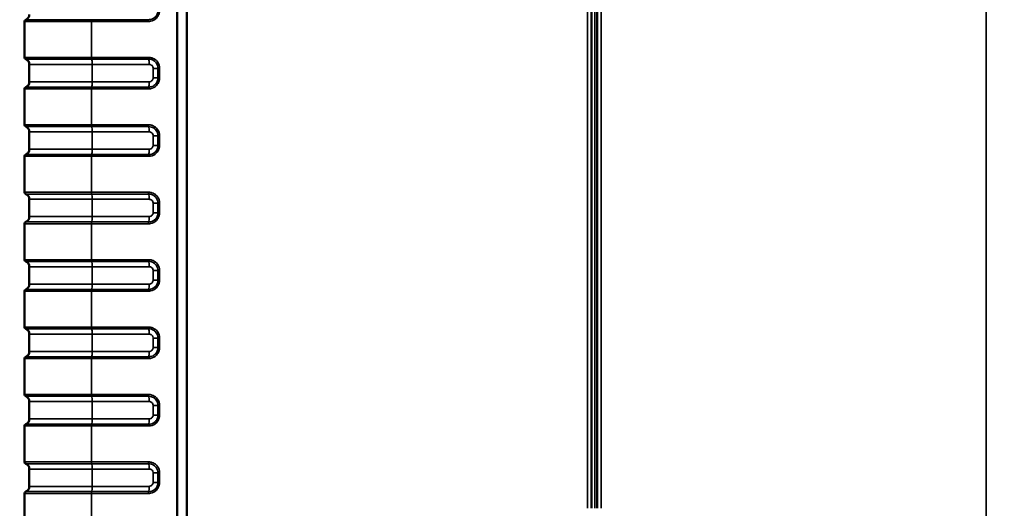
# Model space of a CAD drawing. Units: millimetres. Extents: x 30 to 830, y 10 to 584.
# Drawn here: x 331 to 383, y 271 to 296 of the extents above; entities that cross this region are included whole.
import ezdxf

# ---------------------------------------------------------------- set-up
doc = ezdxf.new("R2010")
doc.units = ezdxf.units.MM
doc.header["$LTSCALE"] = 2
for name, color, linetype, lineweight in [('Dimension (ISO)', 7, 'Continuous', 25), ('Visible (ISO)', 7, 'Continuous', 50), ('Visible Narrow (ISO)', 7, 'Continuous', 35)]:
    doc.layers.add(name, color=color, linetype=linetype, lineweight=lineweight)
doc.styles.add('dimensionering', font='arial.ttf')
doc.dimstyles.new('Default (DIN)', dxfattribs={"dimscale": 2, "dimtxt": 2.5, "dimasz": 2.5, "dimexe": 3.175, "dimexo": 0.8, "dimgap": 0.8, "dimtad": 1, "dimdec": 1, "dimrnd": 1e-08, "dimzin": 0, "dimtxsty": 'dimensionering', "dimcen": 0.09, "dimdle": 10, "dimclrd": 256, "dimclre": 256, "dimclrt": 256, "dimazin": 0, "dimtfac": 1, "dimtdec": 1, "dimtmove": 0, "dimatfit": 3, "dimfxl": 0, "dimtolj": 1, "dimtzin": 0, "dimlwd": -1, "dimlwe": -1, "dimarcsym": 0})

# ---------------------------------------------------------------- blocks, each defined once
blk = doc.blocks.new('*D7')
at = {"layer": 'Defpoints', "color": 0, "transparency": 16777216}
for p in [(339.968, 407.799), (339.968, 249.608), (407.968, 249.608)]:
    blk.add_point(p, dxfattribs=at)
at = {"layer": 'Dimension (ISO)', "transparency": 16777216}
for p, q in [((341.568, 407.799), (414.318, 407.799)), ((407.968, 402.799), (407.968, 254.608)), ((341.568, 249.608), (414.318, 249.608))]:
    blk.add_line(p, q, dxfattribs=at)
for points in [[(407.134, 402.799), (408.801, 402.799), (407.968, 407.799)], [(407.134, 254.608), (408.801, 254.608), (407.968, 249.608)]]:
    blk.add_solid(points, dxfattribs=at)
at = {"layer": 'Dimension (ISO)', "transparency": 16777216, "insert": (400.358, 320.528), "char_height": 5, "attachment_point": 1, "rotation": 90, "style": 'dimensionering'}
blk.add_mtext('\\A1;158,2', dxfattribs=at)
blk = doc.blocks.new('*D16')
at = {"layer": 'Defpoints', "color": 0, "transparency": 16777216}
for p in [(350.351, 417.709), (318.351, 239.698), (350.351, 239.698)]:
    blk.add_point(p, dxfattribs=at)
at = {"layer": 'Dimension (ISO)', "transparency": 16777216}
for p, q in [((348.751, 417.709), (312.001, 417.709)), ((318.351, 412.709), (318.351, 244.698)), ((348.751, 239.698), (312.001, 239.698))]:
    blk.add_line(p, q, dxfattribs=at)
for points in [[(317.518, 412.709), (319.184, 412.709), (318.351, 417.709)], [(317.518, 244.698), (319.184, 244.698), (318.351, 239.698)]]:
    blk.add_solid(points, dxfattribs=at)
at = {"layer": 'Dimension (ISO)', "transparency": 16777216, "insert": (310.741, 320.511), "char_height": 5, "attachment_point": 1, "rotation": 90, "style": 'dimensionering'}
blk.add_mtext('\\A1;178,0', dxfattribs=at)

msp = doc.modelspace()

# ---------------------------------------------------------------- linework, layer by layer
at = {"layer": 'Visible (ISO)'}
for p, q in [((339.468, 414.405), (339.468, 243.002)), ((339.968, 246.933), (339.968, 410.473)), ((361.468, 386.853), (361.468, 270.553)), ((361.168, 270.553), (361.168, 328.161)), ((331.468, 296.072), (331.468, 294.188)), ((331.718, 292.909), (331.718, 293.817)), ((331.468, 292.538), (331.468, 290.654)), ((331.718, 289.375), (331.718, 290.283)), ((331.468, 289.004), (331.468, 287.12)), ((331.718, 285.841), (331.718, 286.749)), ((331.468, 285.47), (331.468, 283.586)), ((331.718, 282.307), (331.718, 283.215)), ((331.468, 281.936), (331.468, 280.052)), ((331.718, 278.773), (331.718, 279.681)), ((331.468, 278.402), (331.468, 276.518)), ((331.718, 275.239), (331.718, 276.147)), ((331.468, 274.868), (331.468, 272.984)), ((331.718, 271.705), (331.718, 272.613)), ((331.468, 271.334), (331.468, 269.45))]:
    msp.add_line(p, q, dxfattribs=at)
for centre, radius, start, end in [((331.568, 296.072), 0.1, 112.0243, 180), ((331.418, 296.443), 0.3, 292.0243, 0), ((331.568, 294.188), 0.1, 180, 247.9757), ((331.418, 293.817), 0.3, 0, 67.9757), ((331.568, 292.538), 0.1, 112.0243, 180), ((331.418, 292.909), 0.3, 292.0243, 0), ((331.568, 290.654), 0.1, 180, 247.9757), ((331.418, 290.283), 0.3, 0, 67.9757), ((331.568, 289.004), 0.1, 112.0243, 180), ((331.418, 289.375), 0.3, 292.0243, 0), ((331.568, 287.12), 0.1, 180, 247.9757), ((331.418, 286.749), 0.3, 0, 67.9757), ((331.418, 285.841), 0.3, 292.0243, 0), ((331.568, 285.47), 0.1, 112.0243, 180), ((331.568, 283.586), 0.1, 180, 247.9757), ((331.418, 283.215), 0.3, 0, 67.9757), ((331.418, 282.307), 0.3, 292.0243, 0), ((331.568, 281.936), 0.1, 112.0243, 180), ((331.568, 280.052), 0.1, 180, 247.9757), ((331.418, 279.681), 0.3, 0, 67.9757), ((331.418, 278.773), 0.3, 292.0243, 0), ((331.568, 278.402), 0.1, 112.0243, 180), ((331.568, 276.518), 0.1, 180, 247.9757), ((331.418, 276.147), 0.3, 0, 67.9757), ((331.418, 275.239), 0.3, 292.0243, 0), ((331.568, 274.868), 0.1, 112.0243, 180), ((331.568, 272.984), 0.1, 180, 247.9757), ((331.418, 272.613), 0.3, 0, 67.9757), ((331.568, 271.334), 0.1, 112.0243, 180), ((331.418, 271.705), 0.3, 292.0243, 0)]:
    msp.add_arc(centre, radius, start, end, dxfattribs=at)
at = {"layer": 'Visible Narrow (ISO)'}
for p, q in [((381.852, 388.853), (381.852, 268.553)), ((361.675, 270.553), (361.675, 386.853)), ((360.969, 328.161), (360.969, 270.553)), ((361.34, 270.553), (361.34, 328.143)), ((331.53, 296.165), (334.988, 296.165)), ((337.975, 296.165), (334.988, 296.165)), ((334.98, 296.072), (331.468, 296.072)), ((334.98, 294.188), (334.98, 296.072)), ((334.98, 296.072), (337.968, 296.072)), ((331.468, 294.188), (334.98, 294.188)), ((334.988, 294.096), (331.53, 294.096)), ((337.968, 294.188), (334.98, 294.188)), ((334.988, 294.096), (337.975, 294.096)), ((335.011, 293.817), (331.718, 293.817)), ((335.011, 292.909), (335.011, 293.817)), ((335.011, 293.817), (337.998, 293.817)), ((338.204, 293.613), (338.458, 293.613)), ((338.204, 293.613), (338.204, 293.113)), ((338.542, 293.613), (338.458, 293.613)), ((338.458, 293.613), (338.458, 293.113)), ((338.542, 293.113), (338.542, 293.613)), ((338.204, 293.113), (338.458, 293.113)), ((338.542, 293.113), (338.458, 293.113)), ((334.98, 292.538), (331.468, 292.538)), ((331.53, 292.631), (334.988, 292.631)), ((331.718, 292.909), (335.011, 292.909)), ((334.98, 290.654), (334.98, 292.538)), ((334.98, 292.538), (337.968, 292.538)), ((337.975, 292.631), (334.988, 292.631)), ((337.998, 292.909), (335.011, 292.909)), ((331.468, 290.654), (334.98, 290.654)), ((334.988, 290.562), (331.53, 290.562)), ((337.968, 290.654), (334.98, 290.654)), ((334.988, 290.562), (337.975, 290.562)), ((335.011, 290.283), (331.718, 290.283)), ((335.011, 289.375), (335.011, 290.283)), ((335.011, 290.283), (337.998, 290.283)), ((338.204, 290.079), (338.458, 290.079)), ((338.204, 290.079), (338.204, 289.579)), ((338.542, 290.079), (338.458, 290.079)), ((338.458, 290.079), (338.458, 289.579)), ((338.542, 289.579), (338.542, 290.079)), ((338.204, 289.579), (338.458, 289.579)), ((338.542, 289.579), (338.458, 289.579)), ((334.98, 289.004), (331.468, 289.004)), ((331.53, 289.097), (334.988, 289.097)), ((331.718, 289.375), (335.011, 289.375)), ((334.98, 287.12), (334.98, 289.004)), ((334.98, 289.004), (337.968, 289.004)), ((337.975, 289.097), (334.988, 289.097)), ((337.998, 289.375), (335.011, 289.375)), ((331.468, 287.12), (334.98, 287.12)), ((334.988, 287.028), (331.53, 287.028)), ((337.968, 287.12), (334.98, 287.12)), ((334.988, 287.028), (337.975, 287.028)), ((335.011, 286.749), (331.718, 286.749)), ((335.011, 285.841), (335.011, 286.749)), ((335.011, 286.749), (337.998, 286.749)), ((338.204, 286.545), (338.458, 286.545)), ((338.204, 286.545), (338.204, 286.045)), ((338.542, 286.545), (338.458, 286.545)), ((338.458, 286.545), (338.458, 286.045)), ((338.542, 286.045), (338.542, 286.545)), ((331.718, 285.841), (335.011, 285.841)), ((337.998, 285.841), (335.011, 285.841)), ((338.204, 286.045), (338.458, 286.045)), ((338.542, 286.045), (338.458, 286.045)), ((334.98, 285.47), (331.468, 285.47)), ((331.53, 285.563), (334.988, 285.563)), ((334.98, 283.586), (334.98, 285.47)), ((334.98, 285.47), (337.968, 285.47)), ((337.975, 285.563), (334.988, 285.563)), ((331.468, 283.586), (334.98, 283.586)), ((334.988, 283.494), (331.53, 283.494)), ((337.968, 283.586), (334.98, 283.586)), ((334.988, 283.494), (337.975, 283.494)), ((335.011, 283.215), (331.718, 283.215)), ((335.011, 282.307), (335.011, 283.215)), ((335.011, 283.215), (337.998, 283.215)), ((338.204, 283.011), (338.458, 283.011)), ((338.204, 283.011), (338.204, 282.511)), ((338.542, 283.011), (338.458, 283.011)), ((338.458, 283.011), (338.458, 282.511)), ((338.542, 282.511), (338.542, 283.011)), ((331.718, 282.307), (335.011, 282.307)), ((337.998, 282.307), (335.011, 282.307)), ((338.204, 282.511), (338.458, 282.511)), ((338.542, 282.511), (338.458, 282.511)), ((334.98, 281.936), (331.468, 281.936)), ((331.53, 282.029), (334.988, 282.029)), ((334.98, 280.052), (334.98, 281.936)), ((334.98, 281.936), (337.968, 281.936)), ((337.975, 282.029), (334.988, 282.029)), ((331.468, 280.052), (334.98, 280.052)), ((334.988, 279.96), (331.53, 279.96)), ((335.011, 279.681), (331.718, 279.681)), ((337.968, 280.052), (334.98, 280.052)), ((334.988, 279.96), (337.975, 279.96)), ((335.011, 278.773), (335.011, 279.681)), ((335.011, 279.681), (337.998, 279.681)), ((338.204, 279.477), (338.458, 279.477)), ((338.204, 279.477), (338.204, 278.977)), ((338.542, 279.477), (338.458, 279.477)), ((338.458, 279.477), (338.458, 278.977)), ((338.542, 278.977), (338.542, 279.477)), ((331.718, 278.773), (335.011, 278.773)), ((337.998, 278.773), (335.011, 278.773)), ((338.204, 278.977), (338.458, 278.977)), ((338.542, 278.977), (338.458, 278.977)), ((334.98, 278.402), (331.468, 278.402)), ((331.53, 278.495), (334.988, 278.495)), ((334.98, 276.518), (334.98, 278.402)), ((334.98, 278.402), (337.968, 278.402)), ((337.975, 278.495), (334.988, 278.495)), ((331.468, 276.518), (334.98, 276.518)), ((334.988, 276.426), (331.53, 276.426)), ((335.011, 276.147), (331.718, 276.147)), ((337.968, 276.518), (334.98, 276.518)), ((334.988, 276.426), (337.975, 276.426)), ((335.011, 275.239), (335.011, 276.147)), ((335.011, 276.147), (337.998, 276.147)), ((338.204, 275.943), (338.458, 275.943)), ((338.204, 275.943), (338.204, 275.443)), ((338.542, 275.943), (338.458, 275.943)), ((338.458, 275.943), (338.458, 275.443)), ((338.542, 275.443), (338.542, 275.943)), ((331.718, 275.239), (335.011, 275.239)), ((337.998, 275.239), (335.011, 275.239)), ((338.204, 275.443), (338.458, 275.443)), ((338.542, 275.443), (338.458, 275.443)), ((334.98, 274.868), (331.468, 274.868)), ((331.53, 274.961), (334.988, 274.961)), ((334.98, 272.984), (334.98, 274.868)), ((334.98, 274.868), (337.968, 274.868)), ((337.975, 274.961), (334.988, 274.961)), ((331.468, 272.984), (334.98, 272.984)), ((337.968, 272.984), (334.98, 272.984)), ((334.988, 272.892), (331.53, 272.892)), ((335.011, 272.613), (331.718, 272.613)), ((334.988, 272.892), (337.975, 272.892)), ((335.011, 271.705), (335.011, 272.613)), ((335.011, 272.613), (337.998, 272.613)), ((338.204, 272.409), (338.458, 272.409)), ((338.204, 272.409), (338.204, 271.909)), ((338.542, 272.409), (338.458, 272.409)), ((338.458, 272.409), (338.458, 271.909)), ((338.542, 271.909), (338.542, 272.409)), ((338.204, 271.909), (338.458, 271.909)), ((338.542, 271.909), (338.458, 271.909)), ((331.53, 271.427), (334.988, 271.427)), ((331.718, 271.705), (335.011, 271.705)), ((337.975, 271.427), (334.988, 271.427)), ((337.998, 271.705), (335.011, 271.705)), ((334.98, 271.334), (331.468, 271.334)), ((334.98, 269.45), (334.98, 271.334)), ((334.98, 271.334), (337.968, 271.334))]:
    msp.add_line(p, q, dxfattribs=at)
for centre, major_axis, start_param, end_param in [((334.992, 296.072), (0, 0.1), 0.384397, 1.570796), ((337.98, 296.072), (0, 0.1), 0.384397, 1.570796), ((334.992, 294.188), (0, -0.1), 4.712389, 5.898789), ((334.974, 293.817), (0, 0.3), 4.712389, 5.898789), ((337.98, 294.188), (0, -0.1), 4.712389, 5.898789), ((337.961, 293.817), (0, 0.3), 4.712389, 5.898789), ((334.992, 292.538), (0, 0.1), 0.384397, 1.570796), ((334.974, 292.909), (0, -0.3), 0.384397, 1.570796), ((337.98, 292.538), (0, 0.1), 0.384397, 1.570796), ((337.961, 292.909), (0, -0.3), 0.384397, 1.570796), ((334.992, 290.654), (0, -0.1), 4.712389, 5.898789), ((334.974, 290.283), (0, 0.3), 4.712389, 5.898789), ((337.98, 290.654), (0, -0.1), 4.712389, 5.898789), ((337.961, 290.283), (0, 0.3), 4.712389, 5.898789), ((334.992, 289.004), (0, 0.1), 0.384397, 1.570796), ((334.974, 289.375), (0, -0.3), 0.384397, 1.570796), ((337.98, 289.004), (0, 0.1), 0.384397, 1.570796), ((337.961, 289.375), (0, -0.3), 0.384397, 1.570796), ((334.992, 287.12), (0, -0.1), 4.712389, 5.898789), ((334.974, 286.749), (0, 0.3), 4.712389, 5.898789), ((337.98, 287.12), (0, -0.1), 4.712389, 5.898789), ((337.961, 286.749), (0, 0.3), 4.712389, 5.898789), ((334.974, 285.841), (0, -0.3), 0.384397, 1.570796), ((337.961, 285.841), (0, -0.3), 0.384397, 1.570796), ((334.992, 285.47), (0, 0.1), 0.384397, 1.570796), ((337.98, 285.47), (0, 0.1), 0.384397, 1.570796), ((334.992, 283.586), (0, -0.1), 4.712389, 5.898789), ((334.974, 283.215), (0, 0.3), 4.712389, 5.898789), ((337.98, 283.586), (0, -0.1), 4.712389, 5.898789), ((337.961, 283.215), (0, 0.3), 4.712389, 5.898789), ((334.974, 282.307), (0, -0.3), 0.384397, 1.570796), ((337.961, 282.307), (0, -0.3), 0.384397, 1.570796), ((334.992, 281.936), (0, 0.1), 0.384397, 1.570796), ((337.98, 281.936), (0, 0.1), 0.384397, 1.570796), ((334.992, 280.052), (0, -0.1), 4.712389, 5.898789), ((334.974, 279.681), (0, 0.3), 4.712389, 5.898789), ((337.98, 280.052), (0, -0.1), 4.712389, 5.898789), ((337.961, 279.681), (0, 0.3), 4.712389, 5.898789), ((334.974, 278.773), (0, -0.3), 0.384397, 1.570796), ((337.961, 278.773), (0, -0.3), 0.384397, 1.570796), ((334.992, 278.402), (0, 0.1), 0.384397, 1.570796), ((337.98, 278.402), (0, 0.1), 0.384397, 1.570796), ((334.992, 276.518), (0, -0.1), 4.712389, 5.898789), ((334.974, 276.147), (0, 0.3), 4.712389, 5.898789), ((337.98, 276.518), (0, -0.1), 4.712389, 5.898789), ((337.961, 276.147), (0, 0.3), 4.712389, 5.898789), ((334.974, 275.239), (0, -0.3), 0.384397, 1.570796), ((337.961, 275.239), (0, -0.3), 0.384397, 1.570796), ((334.992, 274.868), (0, 0.1), 0.384397, 1.570796), ((337.98, 274.868), (0, 0.1), 0.384397, 1.570796), ((334.992, 272.984), (0, -0.1), 4.712389, 5.898789), ((337.98, 272.984), (0, -0.1), 4.712389, 5.898789), ((334.974, 272.613), (0, 0.3), 4.712389, 5.898789), ((337.961, 272.613), (0, 0.3), 4.712389, 5.898789), ((334.992, 271.334), (0, 0.1), 0.384397, 1.570796), ((334.974, 271.705), (0, -0.3), 0.384397, 1.570796), ((337.98, 271.334), (0, 0.1), 0.384397, 1.570796), ((337.961, 271.705), (0, -0.3), 0.384397, 1.570796)]:
    msp.add_ellipse(centre, major_axis=major_axis, ratio=0.121869, start_param=start_param, end_param=end_param, dxfattribs=at)
for points, knots in [([(337.968, 296.072), (338.002, 296.072), (338.036, 296.075), (338.186, 296.103), (338.296, 296.161), (338.442, 296.31), (338.49, 296.391), (338.533, 296.533), (338.542, 296.59), (338.542, 296.647)], [0, 0, 0, 0, 0.01040609, 0.01040609, 0.0460539, 0.0460539, 0.0734753, 0.0734753, 0.09061367, 0.09061367, 0.09061367, 0.09061367]), ([(338.458, 296.647), (338.458, 296.599), (338.45, 296.552), (338.414, 296.433), (338.374, 296.365), (338.251, 296.239), (338.159, 296.19), (338.033, 296.168), (338.004, 296.165), (337.975, 296.165)], [-0.09061367, -0.09061367, -0.09061367, -0.09061367, -0.0734753, -0.0734753, -0.0460539, -0.0460539, -0.01040609, -0.01040609, 0, 0, 0, 0]), ([(338.542, 293.613), (338.542, 293.643), (338.54, 293.672), (338.517, 293.821), (338.459, 293.934), (338.308, 294.085), (338.227, 294.135), (338.083, 294.179), (338.025, 294.188), (337.968, 294.188)], [0, 0, 0, 0, 0.00882327, 0.00882327, 0.04517401, 0.04517401, 0.07313612, 0.07313612, 0.09061244, 0.09061244, 0.09061244, 0.09061244]), ([(337.975, 294.096), (338.024, 294.096), (338.072, 294.088), (338.193, 294.05), (338.262, 294.009), (338.388, 293.882), (338.436, 293.787), (338.456, 293.663), (338.458, 293.638), (338.458, 293.613)], [-0.09061244, -0.09061244, -0.09061244, -0.09061244, -0.07313612, -0.07313612, -0.04517401, -0.04517401, -0.00882327, -0.00882327, 0, 0, 0, 0]), ([(337.998, 293.817), (338.019, 293.817), (338.04, 293.814), (338.092, 293.798), (338.122, 293.78), (338.177, 293.724), (338.197, 293.682), (338.204, 293.63), (338.204, 293.622), (338.204, 293.613)], [-0.12870394, -0.12870394, -0.12870394, -0.12870394, -0.12235192, -0.12235192, -0.11218869, -0.11218869, -0.09897649, -0.09897649, -0.09650091, -0.09650091, -0.09650091, -0.09650091]), ([(337.968, 292.538), (338.002, 292.538), (338.036, 292.541), (338.186, 292.569), (338.296, 292.627), (338.442, 292.776), (338.49, 292.857), (338.533, 292.999), (338.542, 293.056), (338.542, 293.113)], [0, 0, 0, 0, 0.01040604, 0.01040604, 0.04605385, 0.04605385, 0.07347524, 0.07347524, 0.09061361, 0.09061361, 0.09061361, 0.09061361]), ([(338.458, 293.113), (338.458, 293.065), (338.45, 293.018), (338.414, 292.899), (338.374, 292.831), (338.251, 292.705), (338.159, 292.656), (338.033, 292.634), (338.004, 292.631), (337.975, 292.631)], [-0.09061361, -0.09061361, -0.09061361, -0.09061361, -0.07347524, -0.07347524, -0.04605385, -0.04605385, -0.01040604, -0.01040604, 0, 0, 0, 0]), ([(338.204, 293.113), (338.204, 293.1), (338.203, 293.087), (338.197, 293.054), (338.189, 293.034), (338.166, 292.992), (338.149, 292.971), (338.1, 292.932), (338.067, 292.918), (338.021, 292.91), (338.009, 292.909), (337.998, 292.909)], [-0.06433546, -0.06433546, -0.06433546, -0.06433546, -0.06044657, -0.06044657, -0.05422436, -0.05422436, -0.04613548, -0.04613548, -0.03561993, -0.03561993, -0.03216674, -0.03216674, -0.03216674, -0.03216674]), ([(338.542, 290.079), (338.542, 290.109), (338.54, 290.138), (338.517, 290.287), (338.459, 290.4), (338.308, 290.551), (338.227, 290.601), (338.083, 290.645), (338.025, 290.654), (337.968, 290.654)], [0, 0, 0, 0, 0.00882327, 0.00882327, 0.04517401, 0.04517401, 0.07313612, 0.07313612, 0.09061244, 0.09061244, 0.09061244, 0.09061244]), ([(337.975, 290.562), (338.024, 290.562), (338.072, 290.554), (338.193, 290.516), (338.262, 290.475), (338.388, 290.348), (338.436, 290.253), (338.456, 290.129), (338.458, 290.104), (338.458, 290.079)], [-0.09061244, -0.09061244, -0.09061244, -0.09061244, -0.07313612, -0.07313612, -0.04517401, -0.04517401, -0.00882327, -0.00882327, 0, 0, 0, 0]), ([(337.998, 290.283), (338.019, 290.283), (338.04, 290.28), (338.092, 290.264), (338.122, 290.246), (338.177, 290.19), (338.197, 290.148), (338.204, 290.096), (338.204, 290.088), (338.204, 290.079)], [-0.12870394, -0.12870394, -0.12870394, -0.12870394, -0.12235192, -0.12235192, -0.11218869, -0.11218869, -0.09897649, -0.09897649, -0.09650091, -0.09650091, -0.09650091, -0.09650091]), ([(337.968, 289.004), (338.002, 289.004), (338.036, 289.007), (338.186, 289.035), (338.296, 289.093), (338.442, 289.242), (338.49, 289.323), (338.533, 289.465), (338.542, 289.522), (338.542, 289.579)], [0, 0, 0, 0, 0.01040604, 0.01040604, 0.04605385, 0.04605385, 0.07347524, 0.07347524, 0.09061361, 0.09061361, 0.09061361, 0.09061361]), ([(338.458, 289.579), (338.458, 289.531), (338.45, 289.484), (338.414, 289.365), (338.374, 289.297), (338.251, 289.171), (338.159, 289.122), (338.033, 289.1), (338.004, 289.097), (337.975, 289.097)], [-0.09061361, -0.09061361, -0.09061361, -0.09061361, -0.07347524, -0.07347524, -0.04605385, -0.04605385, -0.01040604, -0.01040604, 0, 0, 0, 0]), ([(338.204, 289.579), (338.204, 289.566), (338.203, 289.553), (338.197, 289.52), (338.189, 289.5), (338.166, 289.458), (338.149, 289.437), (338.1, 289.398), (338.067, 289.384), (338.021, 289.376), (338.009, 289.375), (337.998, 289.375)], [-0.06433546, -0.06433546, -0.06433546, -0.06433546, -0.06044657, -0.06044657, -0.05422436, -0.05422436, -0.04613548, -0.04613548, -0.03561993, -0.03561993, -0.03216674, -0.03216674, -0.03216674, -0.03216674]), ([(338.542, 286.545), (338.542, 286.575), (338.54, 286.604), (338.517, 286.753), (338.459, 286.866), (338.308, 287.017), (338.227, 287.067), (338.083, 287.111), (338.025, 287.12), (337.968, 287.12)], [0, 0, 0, 0, 0.00882327, 0.00882327, 0.04517401, 0.04517401, 0.07313612, 0.07313612, 0.09061244, 0.09061244, 0.09061244, 0.09061244]), ([(337.975, 287.028), (338.024, 287.028), (338.072, 287.02), (338.193, 286.982), (338.262, 286.941), (338.388, 286.814), (338.436, 286.719), (338.456, 286.595), (338.458, 286.57), (338.458, 286.545)], [-0.09061244, -0.09061244, -0.09061244, -0.09061244, -0.07313612, -0.07313612, -0.04517401, -0.04517401, -0.00882327, -0.00882327, 0, 0, 0, 0]), ([(337.998, 286.749), (338.012, 286.749), (338.025, 286.748), (338.06, 286.741), (338.081, 286.734), (338.125, 286.709), (338.146, 286.69), (338.186, 286.638), (338.2, 286.602), (338.204, 286.558), (338.204, 286.552), (338.204, 286.545)], [-0.06433563, -0.06433563, -0.06433563, -0.06433563, -0.06024437, -0.06024437, -0.05369834, -0.05369834, -0.04518851, -0.04518851, -0.03412572, -0.03412572, -0.03216912, -0.03216912, -0.03216912, -0.03216912]), ([(337.968, 285.47), (338.002, 285.47), (338.036, 285.473), (338.186, 285.501), (338.296, 285.559), (338.442, 285.708), (338.49, 285.789), (338.533, 285.931), (338.542, 285.988), (338.542, 286.045)], [0, 0, 0, 0, 0.01040604, 0.01040604, 0.04605385, 0.04605385, 0.07347524, 0.07347524, 0.09061361, 0.09061361, 0.09061361, 0.09061361]), ([(338.458, 286.045), (338.458, 285.997), (338.45, 285.95), (338.414, 285.831), (338.374, 285.763), (338.251, 285.637), (338.159, 285.588), (338.033, 285.566), (338.004, 285.563), (337.975, 285.563)], [-0.09061361, -0.09061361, -0.09061361, -0.09061361, -0.07347524, -0.07347524, -0.04605385, -0.04605385, -0.01040604, -0.01040604, 0, 0, 0, 0]), ([(338.204, 286.045), (338.204, 286.032), (338.203, 286.019), (338.197, 285.986), (338.189, 285.966), (338.166, 285.924), (338.149, 285.903), (338.1, 285.864), (338.067, 285.85), (338.021, 285.842), (338.009, 285.841), (337.998, 285.841)], [-0.06433546, -0.06433546, -0.06433546, -0.06433546, -0.06044657, -0.06044657, -0.05422436, -0.05422436, -0.04613548, -0.04613548, -0.03561993, -0.03561993, -0.03216674, -0.03216674, -0.03216674, -0.03216674]), ([(338.542, 283.011), (338.542, 283.041), (338.54, 283.07), (338.517, 283.219), (338.459, 283.332), (338.308, 283.483), (338.227, 283.533), (338.083, 283.577), (338.025, 283.586), (337.968, 283.586)], [0, 0, 0, 0, 0.00882327, 0.00882327, 0.04517401, 0.04517401, 0.07313612, 0.07313612, 0.09061244, 0.09061244, 0.09061244, 0.09061244]), ([(337.975, 283.494), (338.024, 283.494), (338.072, 283.486), (338.193, 283.448), (338.262, 283.407), (338.388, 283.28), (338.436, 283.185), (338.456, 283.061), (338.458, 283.036), (338.458, 283.011)], [-0.09061244, -0.09061244, -0.09061244, -0.09061244, -0.07313612, -0.07313612, -0.04517401, -0.04517401, -0.00882327, -0.00882327, 0, 0, 0, 0]), ([(337.998, 283.215), (338.012, 283.215), (338.025, 283.214), (338.06, 283.207), (338.081, 283.2), (338.125, 283.175), (338.146, 283.156), (338.186, 283.104), (338.2, 283.068), (338.204, 283.024), (338.204, 283.018), (338.204, 283.011)], [-0.06433563, -0.06433563, -0.06433563, -0.06433563, -0.06024437, -0.06024437, -0.05369834, -0.05369834, -0.04518851, -0.04518851, -0.03412572, -0.03412572, -0.03216912, -0.03216912, -0.03216912, -0.03216912]), ([(337.968, 281.936), (338.002, 281.936), (338.036, 281.939), (338.186, 281.967), (338.296, 282.025), (338.442, 282.174), (338.49, 282.255), (338.533, 282.397), (338.542, 282.454), (338.542, 282.511)], [0, 0, 0, 0, 0.01040609, 0.01040609, 0.0460539, 0.0460539, 0.0734753, 0.0734753, 0.09061367, 0.09061367, 0.09061367, 0.09061367]), ([(338.458, 282.511), (338.458, 282.463), (338.45, 282.416), (338.414, 282.297), (338.374, 282.229), (338.251, 282.103), (338.159, 282.054), (338.033, 282.032), (338.004, 282.029), (337.975, 282.029)], [-0.09061367, -0.09061367, -0.09061367, -0.09061367, -0.0734753, -0.0734753, -0.0460539, -0.0460539, -0.01040609, -0.01040609, 0, 0, 0, 0]), ([(338.204, 282.511), (338.204, 282.491), (338.201, 282.471), (338.186, 282.421), (338.169, 282.393), (338.118, 282.34), (338.079, 282.319), (338.025, 282.308), (338.011, 282.307), (337.998, 282.307)], [-0.12870249, -0.12870249, -0.12870249, -0.12870249, -0.12268842, -0.12268842, -0.1130659, -0.1130659, -0.10055663, -0.10055663, -0.09650294, -0.09650294, -0.09650294, -0.09650294]), ([(338.542, 279.477), (338.542, 279.507), (338.54, 279.536), (338.517, 279.685), (338.459, 279.798), (338.308, 279.949), (338.227, 279.999), (338.083, 280.043), (338.025, 280.052), (337.968, 280.052)], [0, 0, 0, 0, 0.00882327, 0.00882327, 0.04517401, 0.04517401, 0.07313612, 0.07313612, 0.09061244, 0.09061244, 0.09061244, 0.09061244]), ([(337.975, 279.96), (338.024, 279.96), (338.072, 279.952), (338.193, 279.914), (338.262, 279.873), (338.388, 279.746), (338.436, 279.651), (338.456, 279.527), (338.458, 279.502), (338.458, 279.477)], [-0.09061244, -0.09061244, -0.09061244, -0.09061244, -0.07313612, -0.07313612, -0.04517401, -0.04517401, -0.00882327, -0.00882327, 0, 0, 0, 0]), ([(337.998, 279.681), (338.012, 279.681), (338.025, 279.68), (338.06, 279.673), (338.081, 279.666), (338.125, 279.641), (338.146, 279.622), (338.186, 279.57), (338.2, 279.534), (338.204, 279.49), (338.204, 279.484), (338.204, 279.477)], [-0.06433563, -0.06433563, -0.06433563, -0.06433563, -0.06024437, -0.06024437, -0.05369834, -0.05369834, -0.04518851, -0.04518851, -0.03412572, -0.03412572, -0.03216912, -0.03216912, -0.03216912, -0.03216912]), ([(337.968, 278.402), (338.002, 278.402), (338.036, 278.405), (338.186, 278.433), (338.296, 278.491), (338.442, 278.64), (338.49, 278.721), (338.533, 278.863), (338.542, 278.92), (338.542, 278.977)], [0, 0, 0, 0, 0.01040604, 0.01040604, 0.04605385, 0.04605385, 0.07347524, 0.07347524, 0.09061361, 0.09061361, 0.09061361, 0.09061361]), ([(338.458, 278.977), (338.458, 278.929), (338.45, 278.882), (338.414, 278.763), (338.374, 278.695), (338.251, 278.569), (338.159, 278.52), (338.033, 278.498), (338.004, 278.495), (337.975, 278.495)], [-0.09061361, -0.09061361, -0.09061361, -0.09061361, -0.07347524, -0.07347524, -0.04605385, -0.04605385, -0.01040604, -0.01040604, 0, 0, 0, 0]), ([(338.204, 278.977), (338.204, 278.964), (338.203, 278.951), (338.197, 278.918), (338.189, 278.898), (338.166, 278.856), (338.149, 278.835), (338.1, 278.796), (338.067, 278.782), (338.021, 278.774), (338.009, 278.773), (337.998, 278.773)], [-0.06433546, -0.06433546, -0.06433546, -0.06433546, -0.06044657, -0.06044657, -0.05422436, -0.05422436, -0.04613548, -0.04613548, -0.03561993, -0.03561993, -0.03216674, -0.03216674, -0.03216674, -0.03216674]), ([(338.542, 275.943), (338.542, 275.973), (338.54, 276.002), (338.517, 276.151), (338.459, 276.264), (338.308, 276.415), (338.227, 276.465), (338.083, 276.509), (338.025, 276.518), (337.968, 276.518)], [0, 0, 0, 0, 0.00882327, 0.00882327, 0.04517401, 0.04517401, 0.07313612, 0.07313612, 0.09061244, 0.09061244, 0.09061244, 0.09061244]), ([(337.975, 276.426), (338.024, 276.426), (338.072, 276.418), (338.193, 276.38), (338.262, 276.339), (338.388, 276.212), (338.436, 276.117), (338.456, 275.993), (338.458, 275.968), (338.458, 275.943)], [-0.09061244, -0.09061244, -0.09061244, -0.09061244, -0.07313612, -0.07313612, -0.04517401, -0.04517401, -0.00882327, -0.00882327, 0, 0, 0, 0]), ([(337.998, 276.147), (338.012, 276.147), (338.025, 276.146), (338.06, 276.139), (338.081, 276.132), (338.125, 276.107), (338.146, 276.088), (338.186, 276.036), (338.2, 276), (338.204, 275.956), (338.204, 275.95), (338.204, 275.943)], [-0.06433563, -0.06433563, -0.06433563, -0.06433563, -0.06024437, -0.06024437, -0.05369834, -0.05369834, -0.04518851, -0.04518851, -0.03412572, -0.03412572, -0.03216912, -0.03216912, -0.03216912, -0.03216912]), ([(337.968, 274.868), (338.002, 274.868), (338.036, 274.871), (338.186, 274.899), (338.296, 274.957), (338.442, 275.106), (338.49, 275.187), (338.533, 275.329), (338.542, 275.386), (338.542, 275.443)], [0, 0, 0, 0, 0.01040604, 0.01040604, 0.04605385, 0.04605385, 0.07347524, 0.07347524, 0.09061361, 0.09061361, 0.09061361, 0.09061361]), ([(338.458, 275.443), (338.458, 275.395), (338.45, 275.348), (338.414, 275.229), (338.374, 275.161), (338.251, 275.035), (338.159, 274.986), (338.033, 274.964), (338.004, 274.961), (337.975, 274.961)], [-0.09061361, -0.09061361, -0.09061361, -0.09061361, -0.07347524, -0.07347524, -0.04605385, -0.04605385, -0.01040604, -0.01040604, 0, 0, 0, 0]), ([(338.204, 275.443), (338.204, 275.43), (338.203, 275.417), (338.197, 275.384), (338.189, 275.364), (338.166, 275.322), (338.149, 275.301), (338.1, 275.262), (338.067, 275.248), (338.021, 275.24), (338.009, 275.239), (337.998, 275.239)], [-0.06433546, -0.06433546, -0.06433546, -0.06433546, -0.06044657, -0.06044657, -0.05422436, -0.05422436, -0.04613548, -0.04613548, -0.03561993, -0.03561993, -0.03216674, -0.03216674, -0.03216674, -0.03216674]), ([(338.542, 272.409), (338.542, 272.439), (338.54, 272.468), (338.517, 272.617), (338.459, 272.73), (338.308, 272.881), (338.227, 272.931), (338.083, 272.975), (338.025, 272.984), (337.968, 272.984)], [0, 0, 0, 0, 0.00882327, 0.00882327, 0.04517401, 0.04517401, 0.07313612, 0.07313612, 0.09061244, 0.09061244, 0.09061244, 0.09061244]), ([(337.975, 272.892), (338.024, 272.892), (338.072, 272.884), (338.193, 272.846), (338.262, 272.805), (338.388, 272.678), (338.436, 272.583), (338.456, 272.459), (338.458, 272.434), (338.458, 272.409)], [-0.09061244, -0.09061244, -0.09061244, -0.09061244, -0.07313612, -0.07313612, -0.04517401, -0.04517401, -0.00882327, -0.00882327, 0, 0, 0, 0]), ([(337.998, 272.613), (338.019, 272.613), (338.04, 272.61), (338.092, 272.594), (338.122, 272.576), (338.177, 272.52), (338.197, 272.478), (338.204, 272.426), (338.204, 272.418), (338.204, 272.409)], [-0.12870394, -0.12870394, -0.12870394, -0.12870394, -0.12235192, -0.12235192, -0.11218869, -0.11218869, -0.09897649, -0.09897649, -0.09650091, -0.09650091, -0.09650091, -0.09650091]), ([(337.968, 271.334), (338.002, 271.334), (338.036, 271.337), (338.186, 271.365), (338.296, 271.423), (338.442, 271.572), (338.49, 271.653), (338.533, 271.795), (338.542, 271.852), (338.542, 271.909)], [0, 0, 0, 0, 0.01040604, 0.01040604, 0.04605385, 0.04605385, 0.07347524, 0.07347524, 0.09061361, 0.09061361, 0.09061361, 0.09061361]), ([(338.458, 271.909), (338.458, 271.861), (338.45, 271.814), (338.414, 271.695), (338.374, 271.627), (338.251, 271.501), (338.159, 271.452), (338.033, 271.43), (338.004, 271.427), (337.975, 271.427)], [-0.09061361, -0.09061361, -0.09061361, -0.09061361, -0.07347524, -0.07347524, -0.04605385, -0.04605385, -0.01040604, -0.01040604, 0, 0, 0, 0]), ([(338.204, 271.909), (338.204, 271.896), (338.203, 271.883), (338.197, 271.85), (338.189, 271.83), (338.166, 271.788), (338.149, 271.767), (338.1, 271.728), (338.067, 271.714), (338.021, 271.706), (338.009, 271.705), (337.998, 271.705)], [-0.06433546, -0.06433546, -0.06433546, -0.06433546, -0.06044657, -0.06044657, -0.05422436, -0.05422436, -0.04613548, -0.04613548, -0.03561993, -0.03561993, -0.03216674, -0.03216674, -0.03216674, -0.03216674])]:
    msp.add_open_spline(points, degree=3, knots=knots, dxfattribs=at)

# ---------------------------------------------------------------- dimensions: what is measured, and where the dimension line sits
at = {"layer": 'Dimension (ISO)'}
for base, p1, p2, picture, middle in [((318.351, 239.698), (350.351, 417.709), (350.351, 239.698), '*D16', (318.351, 328.703)), ((407.968, 249.608), (339.968, 407.799), (339.968, 249.608), '*D7', (407.968, 328.703))]:
    dim = msp.add_linear_dim(base=base, p1=p1, p2=p2, angle=90, dimstyle='Default (DIN)', override={"dimdec": 1, "dimtp": 0, "dimtm": 0, "dimtdec": 1, "dimtofl": 0, "dimatfit": 1}, dxfattribs=at)
    dim.commit()
    dim.dimension.update_dxf_attribs({"geometry": picture, "text_midpoint": middle, "dimtype": 160})

doc.saveas('drawing.dxf')
